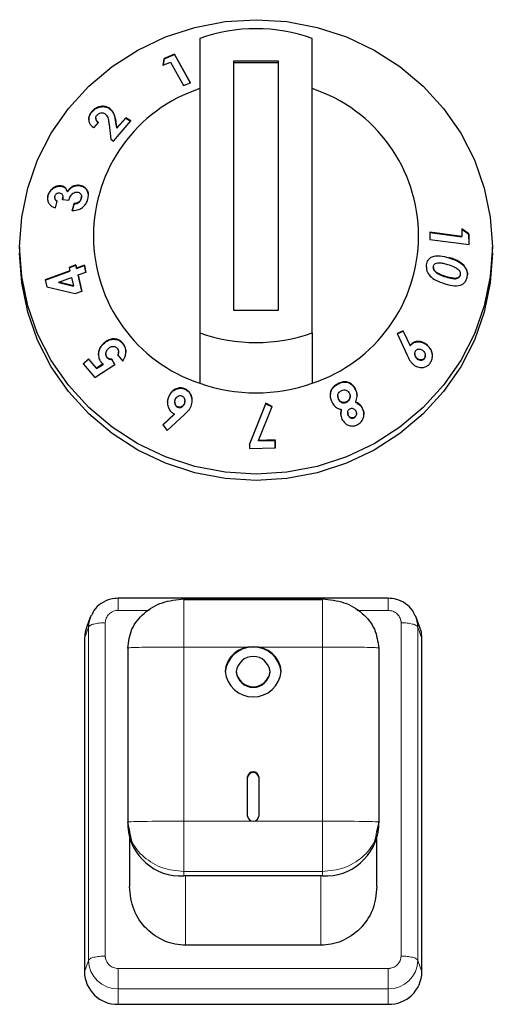
# Model space of a CAD drawing. Units: millimetres. Extents: x 0 to 210, y 0 to 297.
# Drawn here: x 160 to 162, y 249 to 253 of the extents above; entities that cross this region are included whole.
import ezdxf

# ---------------------------------------------------------------- set-up
doc = ezdxf.new("R2010")
doc.units = ezdxf.units.MM

msp = doc.modelspace()

# ---------------------------------------------------------------- linework, layer by layer
at = {"color": 7, "linetype": 'Continuous', "lineweight": 25}
for p, q in [((161.04838, 253.40057), (161.04838, 252.09354)), ((161.54838, 252.09354), (161.54838, 253.40057)), ((160.93638, 253.33051), (160.89095, 253.31126)), ((160.89095, 253.30967), (160.93638, 253.32892)), ((161.00674, 253.20349), (160.93638, 253.33051)), ((160.93638, 253.32892), (160.93638, 253.33051)), ((160.93638, 253.32892), (161.00603, 253.20319)), ((160.89095, 253.31126), (160.88593, 253.28098)), ((160.88593, 253.2794), (160.89095, 253.30967)), ((160.88593, 253.28098), (160.91882, 253.29506)), ((160.89095, 253.30967), (160.89095, 253.31126)), ((160.91882, 253.29506), (160.97659, 253.19076)), ((161.19838, 253.29922), (161.19838, 252.19489)), ((161.39838, 253.29922), (161.19838, 253.29922)), ((161.39838, 253.29225), (161.19838, 253.29225)), ((161.39838, 252.19489), (161.39838, 253.29922)), ((160.97659, 253.19076), (161.00674, 253.20349)), ((160.56975, 253.07474), (160.56975, 253.07633)), ((160.64449, 253.09079), (160.64449, 253.09237)), ((160.57781, 253.00377), (160.59856, 253.02783)), ((160.58658, 253.04687), (160.58658, 253.04525)), ((160.66542, 252.94513), (160.74289, 253.03418)), ((160.67951, 253.00305), (160.67621, 253.02704)), ((160.67621, 253.02545), (160.67951, 253.00147)), ((160.71933, 253.0485), (160.67951, 253.00305)), ((160.67951, 253.00147), (160.71933, 253.04691)), ((160.74289, 253.03418), (160.71933, 253.0485)), ((160.71933, 253.04691), (160.71933, 253.0485)), ((160.71933, 253.04691), (160.74289, 253.0326)), ((160.64564, 253.01823), (160.65322, 252.95255)), ((160.67951, 253.00147), (160.67951, 253.00305)), ((160.65322, 252.95255), (160.66542, 252.94513)), ((160.4306, 252.74473), (160.4306, 252.74631)), ((160.46046, 252.71905), (160.46046, 252.72063)), ((160.51137, 252.74704), (160.51137, 252.74863)), ((160.37419, 252.70125), (160.37419, 252.70283)), ((160.4043, 252.69467), (160.4043, 252.69311)), ((160.40767, 252.64897), (160.41507, 252.67886)), ((160.43908, 252.68373), (160.43957, 252.69483)), ((160.43908, 252.68531), (160.4667, 252.68318)), ((160.44019, 252.6948), (160.44019, 252.69643)), ((160.52234, 252.68987), (160.52304, 252.69669)), ((160.52234, 252.68987), (160.52234, 252.69145)), ((160.52323, 252.69667), (160.52323, 252.69823)), ((160.48995, 252.66742), (160.4823, 252.63655)), ((160.4823, 252.63497), (160.48995, 252.66583)), ((160.48995, 252.66583), (160.48995, 252.66742)), ((162.21239, 252.55561), (162.21302, 252.52138)), ((162.24387, 252.53317), (162.21239, 252.55561)), ((162.21239, 252.55403), (162.24387, 252.53159)), ((162.21302, 252.52138), (162.07009, 252.54046)), ((162.07009, 252.54046), (162.07065, 252.50882)), ((162.07009, 252.53887), (162.21302, 252.51979)), ((162.07065, 252.50882), (162.24471, 252.48557)), ((162.21302, 252.51979), (162.21302, 252.52138)), ((162.24471, 252.48557), (162.24387, 252.53317)), ((162.24387, 252.53159), (162.24387, 252.53317)), ((162.24387, 252.53159), (162.24468, 252.48557)), ((160.24838, 252.47504), (160.24838, 252.44714)), ((162.34838, 252.44714), (162.34838, 252.47504)), ((160.47129, 252.36977), (160.36237, 252.32925)), ((160.36237, 252.32766), (160.47129, 252.36819)), ((160.49769, 252.39519), (160.46789, 252.38411)), ((160.46789, 252.38411), (160.47129, 252.36977)), ((160.46824, 252.38265), (160.49769, 252.3936)), ((160.47129, 252.36819), (160.47129, 252.36977)), ((160.50109, 252.38086), (160.49769, 252.39519)), ((160.49769, 252.3936), (160.49769, 252.39519)), ((160.49769, 252.3936), (160.50109, 252.37927)), ((160.53583, 252.39377), (160.50109, 252.38086)), ((160.50109, 252.37927), (160.53583, 252.39219)), ((160.50109, 252.37927), (160.50109, 252.38086)), ((160.54298, 252.36368), (160.53583, 252.39377)), ((160.53583, 252.39219), (160.53583, 252.39377)), ((160.53583, 252.39219), (160.54298, 252.3621)), ((162.08615, 252.38497), (162.08615, 252.38338)), ((162.09521, 252.36504), (162.09521, 252.36662)), ((162.22109, 252.392), (162.22109, 252.39359)), ((160.36237, 252.32925), (160.3697, 252.29849)), ((160.42176, 252.31859), (160.47845, 252.33967)), ((160.47845, 252.33967), (160.48724, 252.30252)), ((160.50824, 252.35076), (160.54298, 252.36368)), ((160.52503, 252.2795), (160.50824, 252.35076)), ((160.50824, 252.34917), (160.50824, 252.35076)), ((160.50824, 252.34917), (160.52503, 252.27791)), ((162.14166, 252.34207), (162.14166, 252.34365)), ((162.20588, 252.35022), (162.20588, 252.3518)), ((160.3697, 252.29849), (160.49524, 252.26843)), ((160.48724, 252.30252), (160.42176, 252.31859)), ((160.42176, 252.317), (160.42176, 252.31859)), ((160.42176, 252.317), (160.48724, 252.30094)), ((160.48724, 252.30094), (160.48724, 252.30252)), ((160.49524, 252.26843), (160.52503, 252.2795)), ((161.19838, 252.19489), (161.39838, 252.19489)), ((161.04838, 252.09354), (161.04838, 251.87035)), ((161.54838, 252.09354), (161.54838, 251.87035)), ((161.95262, 252.10343), (161.92489, 252.0913)), ((161.92489, 252.08972), (161.95262, 252.10184)), ((161.92489, 252.0913), (161.97036, 251.99433)), ((161.98319, 252.0379), (161.95262, 252.10343)), ((161.95262, 252.10184), (161.95262, 252.10343)), ((161.95262, 252.10184), (161.98319, 252.03632)), ((160.62099, 252.0458), (160.62099, 252.04738)), ((160.70565, 252.04751), (160.70565, 252.04909)), ((161.98319, 252.03632), (161.98319, 252.0379)), ((162.05898, 252.03867), (162.05898, 252.04025)), ((160.55442, 251.97912), (160.53068, 251.95595)), ((160.53068, 251.95437), (160.55442, 251.97754)), ((160.59046, 251.93695), (160.55442, 251.97912)), ((160.55442, 251.97754), (160.55442, 251.97912)), ((160.55442, 251.97754), (160.59046, 251.93536)), ((160.63142, 252.00037), (160.63142, 251.99882)), ((160.63669, 251.98362), (160.63669, 251.98521)), ((160.67091, 251.95283), (160.6585, 251.97771)), ((160.6585, 251.97613), (160.6585, 251.97771)), ((160.6585, 251.97613), (160.67091, 251.95125)), ((160.68434, 251.99486), (160.70639, 251.96858)), ((160.6874, 252.00753), (160.6874, 252.0091)), ((162.00366, 252.00202), (162.00366, 252.00045)), ((162.01411, 251.9791), (162.01411, 251.98068)), ((162.04629, 251.97939), (162.04629, 251.98098)), ((162.05032, 251.99187), (162.05032, 251.99348)), ((160.53068, 251.95595), (160.58239, 251.89526)), ((160.58239, 251.89526), (160.67091, 251.95283)), ((160.61959, 251.95576), (160.59046, 251.93695)), ((160.59046, 251.93536), (160.61959, 251.95417)), ((160.59046, 251.93536), (160.59046, 251.93695)), ((160.61959, 251.95417), (160.61959, 251.95576)), ((160.9823, 251.84406), (160.9823, 251.84564)), ((161.74103, 251.8409), (161.74103, 251.84249)), ((160.91068, 251.80982), (160.91068, 251.8114)), ((161.66158, 251.81314), (161.66158, 251.81155)), ((161.66464, 251.79893), (161.66464, 251.80051)), ((161.71659, 251.81194), (161.71659, 251.81353)), ((160.93753, 251.78683), (160.93753, 251.78524)), ((160.95075, 251.76395), (160.95075, 251.76553)), ((160.98016, 251.77918), (160.98016, 251.78077)), ((160.98251, 251.79063), (160.98251, 251.79221)), ((161.34236, 251.78133), (161.26916, 251.59972)), ((161.26916, 251.59813), (161.34236, 251.77974)), ((161.31, 251.61656), (161.37086, 251.76696)), ((161.37086, 251.76696), (161.34236, 251.78133)), ((161.34236, 251.77974), (161.34236, 251.78133)), ((161.34236, 251.77974), (161.37086, 251.76537)), ((161.70071, 251.78624), (161.70071, 251.78782)), ((161.74141, 251.78529), (161.74141, 251.78687)), ((161.77216, 251.75679), (161.77216, 251.75837)), ((160.93613, 251.73424), (160.88418, 251.68579)), ((160.88489, 251.68487), (160.93613, 251.73266)), ((160.90395, 251.66036), (160.98055, 251.73192)), ((160.93613, 251.73266), (160.93613, 251.73424)), ((161.67792, 251.75252), (161.67792, 251.7541)), ((161.70576, 251.74024), (161.70576, 251.73866)), ((161.70856, 251.7272), (161.70856, 251.72879)), ((161.73489, 251.71739), (161.73489, 251.71897)), ((161.74487, 251.73439), (161.74487, 251.73598)), ((160.88418, 251.68579), (160.90395, 251.66036)), ((161.26916, 251.59972), (161.26972, 251.58041)), ((161.26972, 251.58041), (161.3839, 251.5841)), ((161.38288, 251.61867), (161.31, 251.61656)), ((161.31, 251.61497), (161.38288, 251.61708)), ((161.31, 251.61497), (161.31, 251.61656)), ((161.3839, 251.5841), (161.38288, 251.61867)), ((161.38288, 251.61708), (161.38288, 251.61867)), ((161.38288, 251.61708), (161.3839, 251.58252)), ((161.88597, 250.9165), (160.68581, 250.9165)), ((160.68588, 250.91523), (160.68588, 250.91525)), ((160.97838, 250.91337), (161.59338, 250.91337)), ((161.59338, 250.90923), (160.97838, 250.90923)), ((161.88588, 250.91523), (161.88588, 250.91525)), ((160.56217, 250.83227), (160.54504, 250.7874)), ((162.02671, 250.7874), (162.00958, 250.83227)), ((160.53588, 250.73782), (160.53588, 249.25897)), ((162.03588, 249.25897), (162.03588, 250.73782)), ((160.72838, 250.69514), (160.72838, 249.9226)), ((161.84338, 250.69514), (161.84338, 249.9226)), ((161.21088, 250.5909), (161.21088, 250.58846)), ((161.36088, 250.58846), (161.36088, 250.5909)), ((161.26088, 249.9493), (161.26088, 250.12389)), ((161.31088, 250.12389), (161.31088, 249.9493)), ((160.7379, 249.88079), (160.72838, 249.9226)), ((160.72838, 249.9226), (160.72838, 249.90309)), ((161.84338, 249.9226), (161.83385, 249.88079)), ((161.84338, 249.90309), (161.84338, 249.9226)), ((160.73588, 249.85003), (160.73588, 249.63713)), ((161.83588, 249.63713), (161.83588, 249.85003)), ((161.59338, 249.68486), (160.97838, 249.68486)), ((161.58588, 249.37709), (160.98588, 249.37709)), ((160.68588, 249.11492), (161.88588, 249.11492))]:
    msp.add_line(p, q, dxfattribs=at)
at = {"color": 8, "linetype": 'Continuous', "lineweight": 18}
for p, q in [((160.67621, 253.02545), (160.67621, 253.02704)), ((162.15466, 252.4271), (162.15466, 252.42868)), ((161.66222, 251.86681), (161.66222, 251.86839)), ((160.68588, 250.86242), (160.82385, 250.86242)), ((161.74791, 250.86242), (161.88588, 250.86242)), ((160.62875, 249.32871), (160.62875, 250.80757)), ((161.943, 250.80757), (161.943, 249.32871)), ((160.55412, 250.78872), (160.53588, 250.73782)), ((160.55412, 249.30987), (160.55412, 250.78872)), ((162.01763, 250.78872), (162.01763, 249.30987)), ((162.01763, 250.78872), (162.03588, 250.73782)), ((160.97838, 250.70002), (160.97838, 249.92748)), ((161.28588, 250.70002), (160.97838, 250.70002)), ((161.59338, 250.70002), (161.28588, 250.70002)), ((161.59338, 249.92748), (161.59338, 250.70002)), ((160.97838, 249.92748), (161.28588, 249.92748)), ((161.28588, 249.92748), (161.59338, 249.92748)), ((161.59338, 249.70437), (160.97838, 249.70437)), ((160.97838, 249.68486), (160.97838, 249.70437)), ((161.59338, 249.68486), (161.59338, 249.70437)), ((160.98588, 249.37709), (160.98588, 249.68486)), ((161.58588, 249.37709), (161.58588, 249.68486)), ((160.53588, 249.25897), (160.55412, 249.30987)), ((162.01763, 249.30987), (162.03588, 249.25897)), ((161.88588, 249.27385), (160.68588, 249.27385)), ((161.88588, 249.18335), (160.68588, 249.18335)), ((160.68588, 249.18335), (160.68588, 249.11492)), ((161.88588, 249.18335), (161.88588, 249.11492))]:
    msp.add_line(p, q, dxfattribs=at)
at = {"color": 7, "linetype": 'Continuous', "lineweight": 25, "flags": 128}
for points in [[(160.24838, 252.47504), (160.25736, 252.60665), (160.28416, 252.73601), (160.3283, 252.8609), (160.38905, 252.97919), (160.46536, 253.08886), (160.55592, 253.18802), (160.65918, 253.27498), (160.77338, 253.34826), (160.89656, 253.40659), (161.02662, 253.44899), (161.16132, 253.47472), (161.29838, 253.48335), (161.43543, 253.47472), (161.57014, 253.44899), (161.70019, 253.40659), (161.82338, 253.34826), (161.93758, 253.27498), (162.04084, 253.18802), (162.1314, 253.08886), (162.2077, 252.97919), (162.26845, 252.8609), (162.3126, 252.73601), (162.33939, 252.60665), (162.34838, 252.47504), (162.33939, 252.34343), (162.3126, 252.21407), (162.26845, 252.08918), (162.2077, 251.97089), (162.1314, 251.86122), (162.04084, 251.76206), (161.93758, 251.67509), (161.82338, 251.60182), (161.70019, 251.54348), (161.57014, 251.50109), (161.43543, 251.47536), (161.29838, 251.46673), (161.16132, 251.47536), (161.02662, 251.50109), (160.89656, 251.54348), (160.77338, 251.60182), (160.65918, 251.67509), (160.55592, 251.76206), (160.46536, 251.86122), (160.38905, 251.97089), (160.3283, 252.08918), (160.28416, 252.21407), (160.25736, 252.34343), (160.24838, 252.47504)], [(162.34838, 252.44714), (162.33939, 252.31553), (162.3126, 252.18617), (162.26845, 252.06128), (162.2077, 251.94299), (162.1314, 251.83332), (162.04084, 251.73416), (161.93758, 251.6472), (161.82338, 251.57392), (161.70019, 251.51558), (161.57014, 251.47319), (161.43543, 251.44746), (161.29838, 251.43883), (161.16132, 251.44746), (161.02662, 251.47319), (160.89656, 251.51558), (160.77338, 251.57392), (160.65918, 251.6472), (160.55592, 251.73416), (160.46536, 251.83332), (160.38905, 251.94299), (160.3283, 252.06128), (160.28416, 252.18617), (160.25736, 252.31553), (160.24838, 252.44714)], [(160.54504, 250.7874), (160.53876, 250.76592), (160.53588, 250.73782)], [(162.03588, 250.73782), (162.033, 250.76592), (162.02671, 250.7874)]]:
    msp.add_lwpolyline(points, dxfattribs=at)
at = {"color": 7, "linetype": 'Continuous', "lineweight": 25}
for centre, radius, start, end in [((161.29838, 252.6904), 0.75289, 70.60651, 109.39349), ((161.26435, 252.52386), 0.68827, 108.28758, 251.71242), ((161.33241, 252.52386), 0.68827, 288.28758, 71.71242), ((161.29838, 252.80372), 0.75289, 250.60651, 289.39349), ((161.29838, 252.58052), 0.75289, 250.60651, 289.39349), ((160.67665, 250.7886), 0.12252, 154.09759, 179.94119), ((161.89518, 250.78861), 0.12245, 0.05329, 24.27472), ((161.28588, 250.57475), 0.12575, 6.26077, 173.73923), ((161.27844, 250.58238), 0.11787, 86.38219, 175.85466), ((161.29332, 250.58238), 0.11787, 4.14534, 93.61781), ((161.28588, 250.58267), 0.07545, 6.26077, 173.73923), ((161.28588, 250.60461), 0.12575, 186.26077, 353.73923), ((161.28588, 250.59913), 0.07545, 186.26077, 353.73923), ((161.28588, 250.59669), 0.07545, 186.26077, 353.73923), ((161.28588, 250.12114), 0.02515, 6.26077, 173.73923), ((161.28588, 250.1187), 0.02515, 6.26077, 173.73923), ((161.28439, 249.95101), 0.02357, 184.14534, 273.61781), ((161.28736, 249.95101), 0.02357, 266.38219, 355.85466), ((160.9635, 249.92013), 0.23574, 184.14534, 273.61781), ((161.60825, 249.92013), 0.23574, 266.38219, 355.85466), ((160.68296, 249.262), 0.14711, 181.18389, 271.13688), ((161.8888, 249.262), 0.14711, 268.86312, 358.81611)]:
    msp.add_arc(centre, radius, start, end, dxfattribs=at)
at = {"color": 8, "linetype": 'Continuous', "lineweight": 18}
for centre, start, end in [((160.68331, 249.31254), 181.18389, 271.13688), ((161.88844, 249.31254), 268.86312, 358.81611)]:
    msp.add_arc(centre, 0.12922, start, end, dxfattribs=at)
at = {"color": 7, "linetype": 'Continuous', "lineweight": 25}
for points, knots in [([(160.56975, 253.07633), (160.56568, 253.07095), (160.5575, 253.06013), (160.55393, 253.04265), (160.55665, 253.02708), (160.56469, 253.0138), (160.57333, 253.00719), (160.57781, 253.00377)], [0, 0, 0, 0, 0.204743, 0.4117022, 0.5877719, 0.786159, 1, 1, 1, 1]), ([(160.55547, 253.03999), (160.55566, 253.04449), (160.55609, 253.05413), (160.5627, 253.06615), (160.56811, 253.07274), (160.56975, 253.07474)], [0, 0, 0, 0, 0.3780666, 0.8112812, 1, 1, 1, 1]), ([(160.64449, 253.09237), (160.63804, 253.09505), (160.62581, 253.10012), (160.60528, 253.09879), (160.58815, 253.09224), (160.57696, 253.08415), (160.57156, 253.07829), (160.56975, 253.07633)], [0, 0, 0, 0, 0.2860015, 0.542701, 0.7252789, 0.9078738, 1, 1, 1, 1]), ([(160.56975, 253.07474), (160.57424, 253.07925), (160.58253, 253.08755), (160.59836, 253.09508), (160.61555, 253.09824), (160.63181, 253.09695), (160.64087, 253.09255), (160.64449, 253.09079)], [0, 0, 0, 0, 0.2157915, 0.3976388, 0.5791936, 0.8317523, 1, 1, 1, 1]), ([(160.59218, 253.06032), (160.59421, 253.06237), (160.59797, 253.06618), (160.60524, 253.06945), (160.61244, 253.07078), (160.61953, 253.07008), (160.62344, 253.06807), (160.62538, 253.06707)], [0, 0, 0, 0, 0.2178535, 0.4036405, 0.5887021, 0.7949905, 1, 1, 1, 1]), ([(160.62538, 253.06707), (160.62866, 253.06425), (160.63741, 253.05674), (160.6429, 253.03899), (160.64475, 253.02496), (160.64564, 253.01823)], [0, 0, 0, 0, 0.237648, 0.6339469, 1, 1, 1, 1]), ([(160.67621, 253.02704), (160.6743, 253.0391), (160.67138, 253.05759), (160.66004, 253.07977), (160.64977, 253.0881), (160.64449, 253.09237)], [0, 0, 0, 0, 0.4768445, 0.731145, 1, 1, 1, 1]), ([(160.64449, 253.09079), (160.65065, 253.08553), (160.66588, 253.07253), (160.67289, 253.04778), (160.67544, 253.03065), (160.67621, 253.02545)], [0, 0, 0, 0, 0.3209601, 0.7940699, 1, 1, 1, 1]), ([(160.59856, 253.02783), (160.59486, 253.03074), (160.58933, 253.03509), (160.58632, 253.04399), (160.58666, 253.05126), (160.58935, 253.0569), (160.5916, 253.05961), (160.59218, 253.06032)], [0, 0, 0, 0, 0.3844549, 0.5751421, 0.7665012, 0.9391519, 1, 1, 1, 1]), ([(160.58669, 253.04527), (160.5869, 253.04289), (160.58741, 253.0372), (160.59221, 253.03088), (160.59668, 253.02762), (160.59856, 253.02625)], [0, 0, 0, 0, 0.2925694, 0.7015851, 1, 1, 1, 1]), ([(160.4306, 252.74631), (160.4246, 252.74613), (160.41286, 252.74577), (160.39616, 252.7365), (160.38314, 252.72397), (160.3767, 252.7118), (160.37473, 252.70475), (160.37419, 252.70283)], [0, 0, 0, 0, 0.2526631, 0.4945194, 0.7162973, 0.9226183, 1, 1, 1, 1]), ([(160.37419, 252.70125), (160.37603, 252.70675), (160.37973, 252.71781), (160.39149, 252.73105), (160.40577, 252.74071), (160.41938, 252.74502), (160.42771, 252.7448), (160.4306, 252.74473)], [0, 0, 0, 0, 0.2205019, 0.44289998, 0.6408756, 0.87551149, 1, 1, 1, 1]), ([(160.46046, 252.72063), (160.4584, 252.72608), (160.45452, 252.73635), (160.44264, 252.74442), (160.4341, 252.74576), (160.4306, 252.74631)], [0, 0, 0, 0, 0.3996257, 0.7533993, 1, 1, 1, 1]), ([(160.4306, 252.74473), (160.43537, 252.74382), (160.44518, 252.74196), (160.45588, 252.73238), (160.45902, 252.72326), (160.46046, 252.71905)], [0, 0, 0, 0, 0.33737097, 0.69386183, 1, 1, 1, 1]), ([(160.51137, 252.74863), (160.50517, 252.74854), (160.49415, 252.74839), (160.47829, 252.74088), (160.46721, 252.7312), (160.46236, 252.72361), (160.46046, 252.72063)], [0, 0, 0, 0, 0.3259963, 0.5802419, 0.8354369, 1, 1, 1, 1]), ([(160.46046, 252.71905), (160.46445, 252.72473), (160.47184, 252.73526), (160.48756, 252.74414), (160.50076, 252.7474), (160.50839, 252.74714), (160.51137, 252.74704)], [0, 0, 0, 0, 0.3183917, 0.5898743, 0.8402588, 1, 1, 1, 1]), ([(160.4667, 252.68318), (160.46862, 252.68925), (160.47164, 252.69886), (160.48064, 252.70997), (160.48973, 252.71633), (160.49787, 252.71857), (160.5023, 252.71841), (160.50362, 252.71837)], [0, 0, 0, 0, 0.3376721, 0.5344323, 0.7315822, 0.9203005, 1, 1, 1, 1]), ([(160.50362, 252.71837), (160.50669, 252.71784), (160.5125, 252.71686), (160.51902, 252.7115), (160.52297, 252.70433), (160.52355, 252.69707), (160.52262, 252.69277), (160.52234, 252.69145)], [0, 0, 0, 0, 0.2479992, 0.4682749, 0.6884826, 0.9043236, 1, 1, 1, 1]), ([(160.55147, 252.68757), (160.55266, 252.69439), (160.55505, 252.70811), (160.5496, 252.72561), (160.53903, 252.73901), (160.52579, 252.74668), (160.51545, 252.74808), (160.51137, 252.74863)], [0, 0, 0, 0, 0.2192223, 0.4411346, 0.6277451, 0.8529754, 1, 1, 1, 1]), ([(160.51137, 252.74704), (160.51847, 252.74577), (160.53262, 252.74323), (160.54658, 252.72905), (160.5536, 252.71451), (160.55308, 252.70497), (160.55292, 252.70214)], [0, 0, 0, 0, 0.3114234, 0.6205737, 0.8875254, 1, 1, 1, 1]), ([(160.37419, 252.70283), (160.3735, 252.69936), (160.37181, 252.69078), (160.37308, 252.67675), (160.37815, 252.66857), (160.38078, 252.66432)], [0, 0, 0, 0, 0.24622346, 0.60796182, 1, 1, 1, 1]), ([(160.37324, 252.68758), (160.37298, 252.68996), (160.37249, 252.69443), (160.37365, 252.69907), (160.37419, 252.70125)], [0, 0, 0, 0, 0.5321761, 1, 1, 1, 1]), ([(160.41507, 252.67886), (160.41281, 252.6801), (160.40866, 252.68238), (160.40525, 252.68822), (160.40394, 252.69401), (160.4046, 252.69779), (160.4049, 252.6995)], [0, 0, 0, 0, 0.320351, 0.5870933, 0.8130301, 1, 1, 1, 1]), ([(160.40455, 252.6931), (160.40448, 252.69244), (160.40417, 252.68949), (160.40615, 252.68487), (160.40977, 252.67998), (160.41333, 252.67816), (160.41507, 252.67727)], [0, 0, 0, 0, 0.0878061, 0.3943425, 0.7053867, 1, 1, 1, 1]), ([(160.4049, 252.6995), (160.40563, 252.7017), (160.40692, 252.70565), (160.41098, 252.71038), (160.4156, 252.71353), (160.42052, 252.71517), (160.42366, 252.71511), (160.42509, 252.71508)], [0, 0, 0, 0, 0.2432504, 0.435338, 0.6271012, 0.8296042, 1, 1, 1, 1]), ([(160.42509, 252.71508), (160.42773, 252.71449), (160.43264, 252.7134), (160.43761, 252.70823), (160.44046, 252.70098), (160.44022, 252.69295), (160.4394, 252.68742), (160.43908, 252.68531)], [0, 0, 0, 0, 0.2200328, 0.4098625, 0.5900089, 0.8436254, 1, 1, 1, 1]), ([(160.4823, 252.63655), (160.49201, 252.63716), (160.5075, 252.63814), (160.52791, 252.64958), (160.54157, 252.66341), (160.54858, 252.67719), (160.55083, 252.68527), (160.55147, 252.68757)], [0, 0, 0, 0, 0.3347564, 0.5339528, 0.7337705, 0.9241288, 1, 1, 1, 1]), ([(160.52234, 252.69145), (160.52108, 252.68785), (160.51891, 252.68164), (160.5122, 252.67471), (160.50374, 252.66972), (160.49604, 252.66795), (160.49099, 252.66751), (160.48995, 252.66742)], [0, 0, 0, 0, 0.25368289, 0.43718968, 0.61997665, 0.92150906, 1, 1, 1, 1]), ([(160.48995, 252.66583), (160.49567, 252.66661), (160.50394, 252.66772), (160.5138, 252.67445), (160.51917, 252.681), (160.52137, 252.68652), (160.52221, 252.68942), (160.52234, 252.68987)], [0, 0, 0, 0, 0.4195631, 0.6061556, 0.7936928, 0.9679068, 1, 1, 1, 1]), ([(160.38078, 252.66432), (160.38417, 252.66085), (160.38953, 252.65535), (160.39924, 252.65107), (160.40484, 252.64967), (160.40767, 252.64897)], [0, 0, 0, 0, 0.4590525, 0.7267985, 1, 1, 1, 1]), ([(162.05595, 252.39623), (162.05787, 252.40359), (162.06112, 252.41604), (162.07399, 252.42898), (162.09221, 252.4363), (162.12029, 252.43689), (162.14197, 252.43071), (162.15466, 252.4271)], [0, 0, 0, 0, 0.1753989, 0.2966251, 0.4482621, 0.6769994, 1, 1, 1, 1]), ([(162.22109, 252.39359), (162.21331, 252.40006), (162.19938, 252.41164), (162.17622, 252.42152), (162.16188, 252.42629), (162.15466, 252.42868)], [0, 0, 0, 0, 0.3861842, 0.6912945, 1, 1, 1, 1]), ([(162.15466, 252.4271), (162.16608, 252.42322), (162.18338, 252.41734), (162.20598, 252.40556), (162.216, 252.39657), (162.22109, 252.392)], [0, 0, 0, 0, 0.4879908, 0.7399134, 1, 1, 1, 1]), ([(162.05541, 252.38483), (162.05527, 252.3869), (162.05501, 252.39078), (162.05565, 252.3945), (162.05595, 252.39623)], [0, 0, 0, 0, 0.53501, 1, 1, 1, 1]), ([(162.05599, 252.38631), (162.05577, 252.38264), (162.05524, 252.37396), (162.06121, 252.35929), (162.07489, 252.3418), (162.10078, 252.32383), (162.12351, 252.31625), (162.13671, 252.31186)], [0, 0, 0, 0, 0.090089, 0.2126595, 0.3672895, 0.6324192, 1, 1, 1, 1]), ([(162.09521, 252.36662), (162.09291, 252.36914), (162.0892, 252.37319), (162.0863, 252.3805), (162.08603, 252.38536), (162.08637, 252.38796), (162.08644, 252.38853)], [0, 0, 0, 0, 0.4175632, 0.6720954, 0.9279107, 1, 1, 1, 1]), ([(162.08642, 252.38338), (162.08637, 252.38232), (162.08619, 252.37898), (162.08869, 252.37281), (162.09222, 252.36804), (162.09473, 252.36551), (162.09521, 252.36504)], [0, 0, 0, 0, 0.1526523, 0.480517, 0.9020236, 1, 1, 1, 1]), ([(162.08644, 252.38853), (162.08702, 252.3907), (162.08818, 252.39506), (162.09303, 252.40034), (162.10098, 252.40438), (162.11394, 252.40565), (162.13041, 252.40288), (162.14255, 252.39939), (162.14867, 252.39763)], [0, 0, 0, 0, 0.0883944, 0.1776078, 0.2964255, 0.4734315, 0.73424, 1, 1, 1, 1]), ([(162.14166, 252.34365), (162.1337, 252.34633), (162.12167, 252.35037), (162.10592, 252.35795), (162.09881, 252.36371), (162.09521, 252.36662)], [0, 0, 0, 0, 0.4913978, 0.7426791, 1, 1, 1, 1]), ([(162.14867, 252.39763), (162.15898, 252.39432), (162.17492, 252.38919), (162.19252, 252.37931), (162.20136, 252.37087), (162.20519, 252.36352), (162.20645, 252.35685), (162.20605, 252.3533), (162.20588, 252.3518)], [0, 0, 0, 0, 0.4240315, 0.6556097, 0.7613619, 0.8684834, 0.9447446, 1, 1, 1, 1]), ([(162.23719, 252.34299), (162.23767, 252.34724), (162.23876, 252.35683), (162.23546, 252.37223), (162.22863, 252.38484), (162.2231, 252.39126), (162.22109, 252.39359)], [0, 0, 0, 0, 0.2376099, 0.5353389, 0.8319658, 1, 1, 1, 1]), ([(162.22109, 252.392), (162.22601, 252.38558), (162.23423, 252.37484), (162.23829, 252.35972), (162.2378, 252.35307), (162.2377, 252.35173)], [0, 0, 0, 0, 0.5425423, 0.9075927, 1, 1, 1, 1]), ([(162.09521, 252.36504), (162.10061, 252.36098), (162.11045, 252.35358), (162.1265, 252.34704), (162.13659, 252.34373), (162.14166, 252.34207)], [0, 0, 0, 0, 0.3767551, 0.6871168, 1, 1, 1, 1]), ([(162.13671, 252.31186), (162.14823, 252.30861), (162.1714, 252.30208), (162.20104, 252.30202), (162.22127, 252.31191), (162.23161, 252.32409), (162.23582, 252.33545), (162.23697, 252.34177), (162.23719, 252.34299)], [0, 0, 0, 0, 0.291974, 0.5876309, 0.7193022, 0.8518644, 0.9714997, 1, 1, 1, 1]), ([(162.20588, 252.3518), (162.20533, 252.34976), (162.20424, 252.34566), (162.19963, 252.34052), (162.19185, 252.33658), (162.17857, 252.33504), (162.16123, 252.33805), (162.14823, 252.34177), (162.14166, 252.34365)], [0, 0, 0, 0, 0.0815666, 0.1635889, 0.2775508, 0.4475965, 0.7209649, 1, 1, 1, 1]), ([(162.14166, 252.34207), (162.15168, 252.3392), (162.16723, 252.33476), (162.18606, 252.33359), (162.19605, 252.33688), (162.20163, 252.34077), (162.20478, 252.34548), (162.20555, 252.34879), (162.20588, 252.35022)], [0, 0, 0, 0, 0.4256307, 0.6600666, 0.7750618, 0.8685926, 0.943286, 1, 1, 1, 1]), ([(160.70565, 252.04909), (160.70133, 252.05336), (160.69266, 252.06192), (160.67422, 252.06781), (160.65406, 252.06719), (160.63515, 252.05974), (160.62532, 252.05116), (160.62099, 252.04738)], [0, 0, 0, 0, 0.1831637, 0.3677421, 0.5946592, 0.8216454, 1, 1, 1, 1]), ([(160.62099, 252.0458), (160.62774, 252.05137), (160.64026, 252.06172), (160.66317, 252.06676), (160.68305, 252.06442), (160.69733, 252.05641), (160.70335, 252.04997), (160.70565, 252.04751)], [0, 0, 0, 0, 0.2701526, 0.5011413, 0.7323622, 0.897608, 1, 1, 1, 1]), ([(160.62099, 252.04738), (160.61528, 252.04095), (160.60511, 252.02949), (160.59812, 252.00751), (160.5981, 251.98708), (160.6041, 251.97194), (160.60951, 251.96505), (160.61121, 251.96289)], [0, 0, 0, 0, 0.2794815, 0.4983495, 0.7178023, 0.9113581, 1, 1, 1, 1]), ([(160.5985, 251.99586), (160.59906, 252.00251), (160.6002, 252.01582), (160.60908, 252.0329), (160.61719, 252.04169), (160.62099, 252.0458)], [0, 0, 0, 0, 0.3468183, 0.6944667, 1, 1, 1, 1]), ([(160.63669, 251.98521), (160.63524, 251.9873), (160.63231, 251.99152), (160.63101, 251.99994), (160.63219, 252.00873), (160.63616, 252.01745), (160.64037, 252.02204), (160.64255, 252.02442)], [0, 0, 0, 0, 0.1741214, 0.3500058, 0.5606883, 0.7721909, 1, 1, 1, 1]), ([(160.64255, 252.02442), (160.6457, 252.02709), (160.65142, 252.03194), (160.66186, 252.03464), (160.67085, 252.03383), (160.67742, 252.03034), (160.6802, 252.02742), (160.68132, 252.02625)], [0, 0, 0, 0, 0.2779695, 0.5053109, 0.7329801, 0.892337, 1, 1, 1, 1]), ([(160.68132, 252.02625), (160.68298, 252.02385), (160.6863, 252.01905), (160.68789, 252.00952), (160.68679, 252.0013), (160.68495, 251.99647), (160.68434, 251.99486)], [0, 0, 0, 0, 0.2630166, 0.5273719, 0.8427176, 1, 1, 1, 1]), ([(160.70639, 251.96858), (160.7109, 251.97644), (160.71875, 251.99009), (160.72101, 252.01316), (160.71699, 252.03335), (160.70934, 252.04397), (160.70565, 252.04909)], [0, 0, 0, 0, 0.3156656, 0.5484552, 0.7822444, 1, 1, 1, 1]), ([(160.70565, 252.04751), (160.70937, 252.04219), (160.71682, 252.03152), (160.72067, 252.01688), (160.71981, 252.00926), (160.71969, 252.0082)], [0, 0, 0, 0, 0.461049, 0.9248726, 1, 1, 1, 1]), ([(162.05898, 252.04025), (162.05245, 252.04504), (162.04048, 252.05381), (162.01947, 252.05721), (162.00183, 252.05395), (161.98977, 252.046), (161.98495, 252.04007), (161.98319, 252.0379)], [0, 0, 0, 0, 0.27854325, 0.51006049, 0.74195217, 0.90549168, 1, 1, 1, 1]), ([(161.98319, 252.03632), (161.98674, 252.04032), (161.99387, 252.04836), (162.00983, 252.05457), (162.02779, 252.05505), (162.04529, 252.0493), (162.05474, 252.04196), (162.05898, 252.03867)], [0, 0, 0, 0, 0.1796922, 0.3604403, 0.5865085, 0.814275, 1, 1, 1, 1]), ([(162.00766, 252.01427), (162.00931, 252.01613), (162.01262, 252.01988), (162.01995, 252.02237), (162.02779, 252.02218), (162.03472, 252.01941), (162.0384, 252.01651), (162.03991, 252.01532)], [0, 0, 0, 0, 0.1954134, 0.3930405, 0.6193189, 0.8435773, 1, 1, 1, 1]), ([(162.07185, 251.95953), (162.07483, 251.96438), (162.0808, 251.97412), (162.0828, 251.9917), (162.08005, 252.00977), (162.07231, 252.02711), (162.06331, 252.03598), (162.05898, 252.04025)], [0, 0, 0, 0, 0.18969247, 0.38049444, 0.56624707, 0.79124178, 1, 1, 1, 1]), ([(162.05898, 252.03867), (162.06454, 252.03284), (162.0747, 252.02219), (162.08162, 252.0038), (162.08126, 251.99315), (162.08114, 251.98946)], [0, 0, 0, 0, 0.4408049, 0.8058506, 1, 1, 1, 1]), ([(160.63178, 251.99884), (160.63174, 251.99662), (160.63166, 251.99164), (160.63437, 251.98661), (160.63635, 251.98406), (160.63669, 251.98362)], [0, 0, 0, 0, 0.39906959, 0.8953672, 1, 1, 1, 1]), ([(160.6585, 251.97771), (160.65463, 251.97777), (160.64883, 251.97786), (160.64128, 251.98081), (160.63826, 251.9837), (160.63669, 251.98521)], [0, 0, 0, 0, 0.4908639, 0.7353347, 1, 1, 1, 1]), ([(160.63669, 251.98362), (160.63858, 251.98188), (160.64236, 251.9784), (160.65017, 251.97618), (160.65556, 251.97615), (160.6585, 251.97613)], [0, 0, 0, 0, 0.3121255, 0.6242083, 1, 1, 1, 1]), ([(160.68434, 251.99328), (160.6862, 251.99791), (160.6881, 252.00261), (160.68739, 252.00746), (160.68738, 252.00752)], [0, 0, 0, 0, 0.988022, 1, 1, 1, 1]), ([(161.97036, 251.99433), (161.9737, 251.98716), (161.97874, 251.97634), (161.98736, 251.96282), (161.99311, 251.95728), (161.99602, 251.95448)], [0, 0, 0, 0, 0.4918668, 0.7423286, 1, 1, 1, 1]), ([(162.00383, 252.00043), (162.00378, 252.00004), (162.00336, 251.99682), (162.00535, 251.99078), (162.00902, 251.98393), (162.01256, 251.98057), (162.01411, 251.9791)], [0, 0, 0, 0, 0.04754, 0.3889249, 0.7328405, 1, 1, 1, 1]), ([(162.01411, 251.98068), (162.01154, 251.98332), (162.00701, 251.98798), (162.00391, 251.99668), (162.00343, 252.00405), (162.00485, 252.01001), (162.0068, 252.01296), (162.00766, 252.01427)], [0, 0, 0, 0, 0.2992245, 0.5290461, 0.717145, 0.8746818, 1, 1, 1, 1]), ([(162.04629, 251.98098), (162.04477, 251.97931), (162.04173, 251.97597), (162.03485, 251.97365), (162.0272, 251.97363), (162.01982, 251.9762), (162.01586, 251.9793), (162.01411, 251.98068)], [0, 0, 0, 0, 0.1791065, 0.3593819, 0.5871049, 0.8168932, 1, 1, 1, 1]), ([(162.01411, 251.9791), (162.01697, 251.97699), (162.02217, 251.97317), (162.03134, 251.97169), (162.03893, 251.97306), (162.04382, 251.97638), (162.04569, 251.97866), (162.04629, 251.97939)], [0, 0, 0, 0, 0.29001994, 0.52618794, 0.76325668, 0.92430194, 1, 1, 1, 1]), ([(162.03991, 252.01532), (162.0424, 252.01277), (162.04693, 252.00814), (162.05021, 251.99889), (162.05066, 251.99054), (162.04861, 251.98451), (162.04687, 251.98186), (162.04629, 251.98098)], [0, 0, 0, 0, 0.2846, 0.5167535, 0.7492783, 0.9168396, 1, 1, 1, 1]), ([(162.04629, 251.97939), (162.04761, 251.98152), (162.04999, 251.98532), (162.05008, 251.98988), (162.05011, 251.99189)], [0, 0, 0, 0, 0.5573382, 1, 1, 1, 1]), ([(160.61121, 251.96289), (160.61183, 251.9622), (160.61307, 251.96082), (160.61578, 251.9583), (160.61806, 251.95677), (160.61959, 251.95576)], [0, 0, 0, 0, 0.24955106, 0.49935505, 1, 1, 1, 1]), ([(161.99602, 251.95448), (162.00261, 251.94992), (162.01527, 251.94117), (162.03623, 251.93926), (162.05413, 251.94328), (162.06541, 251.9514), (162.0704, 251.9577), (162.07185, 251.95953)], [0, 0, 0, 0, 0.27718679, 0.53254111, 0.72617041, 0.92082207, 1, 1, 1, 1]), ([(160.9823, 251.84564), (160.97685, 251.84745), (160.96591, 251.85109), (160.94745, 251.84829), (160.93011, 251.83939), (160.91735, 251.82585), (160.91257, 251.8155), (160.91068, 251.8114)], [0, 0, 0, 0, 0.18882725, 0.37915058, 0.61416745, 0.84712718, 1, 1, 1, 1]), ([(160.91068, 251.80982), (160.91448, 251.8172), (160.92205, 251.83187), (160.94098, 251.84424), (160.95996, 251.84927), (160.97354, 251.84753), (160.98062, 251.84472), (160.9823, 251.84406)], [0, 0, 0, 0, 0.2788114, 0.5543549, 0.7463905, 0.9398922, 1, 1, 1, 1]), ([(161.00992, 251.76857), (161.01214, 251.77637), (161.01648, 251.79159), (161.0121, 251.81353), (161.00308, 251.83106), (160.99212, 251.84094), (160.98457, 251.84455), (160.9823, 251.84564)], [0, 0, 0, 0, 0.2708597, 0.5289613, 0.7222764, 0.9166083, 1, 1, 1, 1]), ([(160.9823, 251.84406), (160.98744, 251.84127), (160.99775, 251.83569), (161.00878, 251.81992), (161.01455, 251.80414), (161.0139, 251.79377), (161.01369, 251.79048)], [0, 0, 0, 0, 0.2611179, 0.524058, 0.8491179, 1, 1, 1, 1]), ([(161.66222, 251.86839), (161.65543, 251.86437), (161.64386, 251.85752), (161.63261, 251.84168), (161.6276, 251.82386), (161.62798, 251.80494), (161.63268, 251.79292), (161.63477, 251.78759)], [0, 0, 0, 0, 0.2445522, 0.4165614, 0.5885633, 0.8177539, 1, 1, 1, 1]), ([(161.62869, 251.81482), (161.62883, 251.82017), (161.6291, 251.83095), (161.63613, 251.84616), (161.64768, 251.85847), (161.65732, 251.864), (161.66222, 251.86681)], [0, 0, 0, 0, 0.24471164, 0.49328758, 0.74246495, 1, 1, 1, 1]), ([(161.74103, 251.84249), (161.73702, 251.84933), (161.72978, 251.86172), (161.71367, 251.87314), (161.69738, 251.87816), (161.67966, 251.87651), (161.66848, 251.8713), (161.66222, 251.86839)], [0, 0, 0, 0, 0.2493416, 0.4514623, 0.6187787, 0.7865539, 1, 1, 1, 1]), ([(161.66222, 251.86681), (161.66933, 251.87009), (161.68132, 251.87563), (161.69984, 251.87621), (161.71608, 251.87028), (161.731, 251.85856), (161.7377, 251.84676), (161.74103, 251.8409)], [0, 0, 0, 0, 0.2412758, 0.4065159, 0.571834, 0.7876201, 1, 1, 1, 1]), ([(161.74141, 251.78687), (161.74421, 251.79518), (161.74963, 251.81124), (161.74618, 251.83076), (161.74202, 251.84021), (161.74103, 251.84249)], [0, 0, 0, 0, 0.4488696, 0.8675174, 1, 1, 1, 1]), ([(160.91068, 251.8114), (160.90816, 251.80331), (160.90361, 251.78868), (160.90705, 251.76609), (160.91569, 251.74886), (160.92681, 251.73877), (160.93373, 251.7354), (160.93613, 251.73424)], [0, 0, 0, 0, 0.2843538, 0.513738, 0.743666, 0.9112427, 1, 1, 1, 1]), ([(160.90599, 251.78342), (160.90584, 251.78689), (160.90545, 251.79604), (160.90868, 251.80454), (160.91068, 251.80982)], [0, 0, 0, 0, 0.3786795, 1, 1, 1, 1]), ([(160.95075, 251.76553), (160.94846, 251.76679), (160.94385, 251.76931), (160.93956, 251.77585), (160.93741, 251.78324), (160.93739, 251.79096), (160.93907, 251.79591), (160.93988, 251.79832)], [0, 0, 0, 0, 0.2011988, 0.4047458, 0.5848521, 0.7985451, 1, 1, 1, 1]), ([(160.93988, 251.79832), (160.94149, 251.80156), (160.9444, 251.80743), (160.95201, 251.81318), (160.95959, 251.81577), (160.9659, 251.81531), (160.96898, 251.81417), (160.97007, 251.81377)], [0, 0, 0, 0, 0.28482487, 0.51464559, 0.74484339, 0.90972098, 1, 1, 1, 1]), ([(160.97007, 251.81377), (160.97208, 251.81263), (160.97614, 251.81035), (160.98045, 251.80361), (160.98286, 251.79536), (160.98242, 251.78715), (160.98079, 251.78254), (160.98016, 251.78077)], [0, 0, 0, 0, 0.1792521, 0.3601528, 0.607614, 0.8490204, 1, 1, 1, 1]), ([(161.66464, 251.80051), (161.66339, 251.80377), (161.66114, 251.80965), (161.66177, 251.81899), (161.66493, 251.82693), (161.67051, 251.83329), (161.67516, 251.83603), (161.67747, 251.83739)], [0, 0, 0, 0, 0.2419761, 0.4360582, 0.6303347, 0.8168678, 1, 1, 1, 1]), ([(161.66193, 251.81157), (161.66189, 251.80978), (161.66181, 251.80534), (161.66358, 251.80132), (161.66464, 251.79893)], [0, 0, 0, 0, 0.4037764, 1, 1, 1, 1]), ([(161.70071, 251.78782), (161.69758, 251.78653), (161.69129, 251.78393), (161.68158, 251.78511), (161.67317, 251.78911), (161.6677, 251.79471), (161.66543, 251.79901), (161.66464, 251.80051)], [0, 0, 0, 0, 0.2298365, 0.4625479, 0.6591556, 0.8807931, 1, 1, 1, 1]), ([(161.66464, 251.79893), (161.66656, 251.7957), (161.67003, 251.78986), (161.67845, 251.78463), (161.68729, 251.7825), (161.69505, 251.78359), (161.69925, 251.78556), (161.70071, 251.78624)], [0, 0, 0, 0, 0.260301, 0.4709948, 0.681374, 0.8895974, 1, 1, 1, 1]), ([(161.67747, 251.83739), (161.68114, 251.8389), (161.68746, 251.8415), (161.69701, 251.84034), (161.70489, 251.83669), (161.71066, 251.83123), (161.71304, 251.82677), (161.71393, 251.82511)], [0, 0, 0, 0, 0.2657863, 0.4580871, 0.6494678, 0.8691508, 1, 1, 1, 1]), ([(161.71393, 251.82511), (161.71505, 251.822), (161.71731, 251.81578), (161.71595, 251.80577), (161.71194, 251.79684), (161.70626, 251.79096), (161.7021, 251.78861), (161.70071, 251.78782)], [0, 0, 0, 0, 0.2288549, 0.4573713, 0.6714228, 0.8903663, 1, 1, 1, 1]), ([(161.70071, 251.78624), (161.70351, 251.78796), (161.70914, 251.79142), (161.71417, 251.79977), (161.71664, 251.80689), (161.71635, 251.81088), (161.71627, 251.81193)], [0, 0, 0, 0, 0.3078557, 0.6184839, 0.8995018, 1, 1, 1, 1]), ([(161.74103, 251.8409), (161.74438, 251.83329), (161.74836, 251.82424), (161.74719, 251.81454), (161.74701, 251.81301)], [0, 0, 0, 0, 0.8419026, 1, 1, 1, 1]), ([(160.93767, 251.78526), (160.93781, 251.78278), (160.93811, 251.77746), (160.94166, 251.77059), (160.94636, 251.76612), (160.9495, 251.76456), (160.95075, 251.76395)], [0, 0, 0, 0, 0.2819484, 0.6037411, 0.8430362, 1, 1, 1, 1]), ([(160.98016, 251.78077), (160.97854, 251.77752), (160.97567, 251.77178), (160.96837, 251.76606), (160.96114, 251.76354), (160.95499, 251.76397), (160.95192, 251.7651), (160.95075, 251.76553)], [0, 0, 0, 0, 0.2923033, 0.5157365, 0.7400071, 0.9005553, 1, 1, 1, 1]), ([(160.95075, 251.76395), (160.95309, 251.76318), (160.95781, 251.76163), (160.96543, 251.76317), (160.97221, 251.7671), (160.97724, 251.77283), (160.97926, 251.77723), (160.98016, 251.77918)], [0, 0, 0, 0, 0.1936524, 0.3899822, 0.6075829, 0.8252579, 1, 1, 1, 1]), ([(160.98016, 251.77918), (160.98155, 251.7827), (160.98303, 251.78645), (160.98243, 251.79036), (160.98239, 251.79061)], [0, 0, 0, 0, 0.9346751, 1, 1, 1, 1]), ([(160.98055, 251.73192), (160.98624, 251.73718), (160.99484, 251.74513), (161.00477, 251.75753), (161.00819, 251.76486), (161.00992, 251.76857)], [0, 0, 0, 0, 0.4910471, 0.7419661, 1, 1, 1, 1]), ([(161.63477, 251.78759), (161.63877, 251.78094), (161.64609, 251.76876), (161.6622, 251.75772), (161.67319, 251.75519), (161.67792, 251.7541)], [0, 0, 0, 0, 0.407158, 0.7446306, 1, 1, 1, 1]), ([(161.70856, 251.72879), (161.70729, 251.73214), (161.70523, 251.73761), (161.70616, 251.74585), (161.70892, 251.75197), (161.71277, 251.75556), (161.71523, 251.75697), (161.71596, 251.7574)], [0, 0, 0, 0, 0.3281999, 0.534328, 0.741191, 0.9227558, 1, 1, 1, 1]), ([(161.71596, 251.7574), (161.71802, 251.75823), (161.72216, 251.75989), (161.72918, 251.75898), (161.73554, 251.75575), (161.73986, 251.75107), (161.74161, 251.74774), (161.74225, 251.74653)], [0, 0, 0, 0, 0.2027016, 0.4076628, 0.645324, 0.8708049, 1, 1, 1, 1]), ([(161.77216, 251.75837), (161.76878, 251.764), (161.76187, 251.77552), (161.74948, 251.78338), (161.74235, 251.78647), (161.74141, 251.78687)], [0, 0, 0, 0, 0.4530381, 0.9278859, 1, 1, 1, 1]), ([(161.74141, 251.78529), (161.74722, 251.78234), (161.75644, 251.77766), (161.76645, 251.76721), (161.77023, 251.76031), (161.77216, 251.75679)], [0, 0, 0, 0, 0.4546124, 0.7214334, 1, 1, 1, 1]), ([(161.74909, 251.68671), (161.75464, 251.69017), (161.7647, 251.69646), (161.77443, 251.71111), (161.77857, 251.72659), (161.77819, 251.74306), (161.77422, 251.75313), (161.77216, 251.75837)], [0, 0, 0, 0, 0.2314489, 0.4194924, 0.6075915, 0.7956815, 1, 1, 1, 1]), ([(161.77216, 251.75679), (161.77526, 251.74965), (161.77885, 251.74141), (161.77785, 251.73259), (161.77772, 251.73141)], [0, 0, 0, 0, 0.8666167, 1, 1, 1, 1]), ([(161.67792, 251.7541), (161.67684, 251.74907), (161.67466, 251.73895), (161.67527, 251.72412), (161.67878, 251.71545), (161.68038, 251.71153)], [0, 0, 0, 0, 0.35136904, 0.70600688, 1, 1, 1, 1]), ([(161.67551, 251.73228), (161.67574, 251.73758), (161.67603, 251.74438), (161.67758, 251.75104), (161.67792, 251.75252)], [0, 0, 0, 0, 0.7786157, 1, 1, 1, 1]), ([(161.68038, 251.71153), (161.68441, 251.705), (161.69151, 251.69349), (161.7081, 251.68297), (161.72483, 251.67952), (161.73895, 251.68197), (161.74637, 251.68544), (161.74909, 251.68671)], [0, 0, 0, 0, 0.2786104, 0.4915729, 0.7057748, 0.8920692, 1, 1, 1, 1]), ([(161.70592, 251.73867), (161.70597, 251.73685), (161.70608, 251.73282), (161.70769, 251.72919), (161.70856, 251.7272)], [0, 0, 0, 0, 0.4543105, 1, 1, 1, 1]), ([(161.73489, 251.71897), (161.7322, 251.7179), (161.72764, 251.71609), (161.72081, 251.71696), (161.71547, 251.71962), (161.71125, 251.72373), (161.70942, 251.72717), (161.70856, 251.72879)], [0, 0, 0, 0, 0.2645798, 0.4487213, 0.6323713, 0.8269474, 1, 1, 1, 1]), ([(161.70856, 251.7272), (161.70988, 251.72487), (161.71229, 251.72064), (161.71803, 251.7164), (161.72422, 251.71466), (161.73011, 251.71522), (161.73341, 251.71672), (161.73489, 251.71739)], [0, 0, 0, 0, 0.2516453, 0.4574971, 0.6641481, 0.8499805, 1, 1, 1, 1]), ([(161.74225, 251.74653), (161.7433, 251.74388), (161.74518, 251.73912), (161.74478, 251.73152), (161.74237, 251.72518), (161.73853, 251.72108), (161.73583, 251.71951), (161.73489, 251.71897)], [0, 0, 0, 0, 0.2719865, 0.4878805, 0.704487, 0.8979085, 1, 1, 1, 1]), ([(161.73489, 251.71739), (161.73677, 251.71858), (161.74057, 251.72097), (161.7437, 251.7267), (161.745, 251.73135), (161.74473, 251.7338), (161.74467, 251.73437)], [0, 0, 0, 0, 0.3182425, 0.6406512, 0.9151694, 1, 1, 1, 1]), ([(160.68709, 250.91649), (160.67561, 250.91575), (160.6487, 250.91399), (160.60997, 250.8955), (160.58006, 250.86952), (160.57123, 250.84834), (160.56834, 250.8414)], [0, 0, 0, 0, 0.2298568, 0.5385755, 0.8489196, 1, 1, 1, 1]), ([(162.00505, 250.83819), (162.0019, 250.84592), (161.99309, 250.86749), (161.96386, 250.89399), (161.92517, 250.91355), (161.89737, 250.91557), (161.88466, 250.91649)], [0, 0, 0, 0, 0.163666, 0.4571198, 0.7518997, 1, 1, 1, 1]), ([(160.98588, 249.37709), (160.97025, 249.37798), (160.93857, 249.37979), (160.87664, 249.39917), (160.80677, 249.44649), (160.74762, 249.53313), (160.73985, 249.60193), (160.73588, 249.63713)], [0, 0, 0, 0, 0.1149616, 0.2331087, 0.4751379, 0.7314597, 1, 1, 1, 1]), ([(161.83588, 249.63713), (161.83191, 249.60194), (161.82414, 249.53314), (161.76499, 249.4465), (161.69513, 249.39917), (161.63319, 249.37979), (161.6015, 249.37798), (161.58588, 249.37709)], [0, 0, 0, 0, 0.2685024, 0.5248256, 0.7668579, 0.8850252, 1, 1, 1, 1])]:
    msp.add_open_spline(points, degree=3, knots=knots, dxfattribs=at)
at = {"color": 8, "linetype": 'Continuous', "lineweight": 18}
for points, knots in [([(160.68588, 250.86242), (160.68588, 250.871), (160.68588, 250.88816), (160.68588, 250.90643), (160.68588, 250.9162), (160.68588, 250.91548), (160.68588, 250.91523)], [0, 0, 0, 0, 0.28553275, 0.57106549, 0.85659824, 1, 1, 1, 1]), ([(160.97838, 250.70002), (160.97838, 250.75453), (160.97838, 250.8227), (160.97838, 250.89255), (160.97838, 250.90909), (160.97838, 250.91281), (160.97838, 250.91345), (160.97838, 250.9135), (160.97838, 250.91341), (160.97838, 250.91337)], [0, 0, 0, 0, 0.7466433, 0.9337019, 0.9810587, 0.9935656, 0.9973247, 0.9987418, 1, 1, 1, 1]), ([(161.59338, 250.91337), (161.59338, 250.91341), (161.59338, 250.9135), (161.59338, 250.91345), (161.59338, 250.91281), (161.59338, 250.90909), (161.59338, 250.89255), (161.59338, 250.8227), (161.59338, 250.75453), (161.59338, 250.70002)], [0, 0, 0, 0, 0.0012582, 0.0026753, 0.0064344, 0.0189413, 0.0662981, 0.2533567, 1, 1, 1, 1]), ([(161.88588, 250.86242), (161.88588, 250.871), (161.88588, 250.88816), (161.88588, 250.90643), (161.88588, 250.9162), (161.88588, 250.91548), (161.88588, 250.91523)], [0, 0, 0, 0, 0.2855326, 0.5710652, 0.8565977, 1, 1, 1, 1]), ([(160.62875, 250.80757), (160.62945, 250.81448), (160.63016, 250.82159), (160.6343, 250.83141), (160.63791, 250.83807), (160.64289, 250.8439), (160.65115, 250.85173), (160.66097, 250.85784), (160.6717, 250.86082), (160.67572, 250.86156), (160.67748, 250.86185), (160.68099, 250.8623), (160.68407, 250.86238), (160.68588, 250.86242)], [0, 0, 0, 0, 0.239435, 0.2464288, 0.3698921, 0.5000166, 0.5080464, 0.7593398, 0.879519, 0.8813331, 0.8965157, 0.9394786, 1, 1, 1, 1]), ([(161.88588, 250.86242), (161.89307, 250.86176), (161.90048, 250.86107), (161.9107, 250.8571), (161.91764, 250.85363), (161.92372, 250.84884), (161.93187, 250.84091), (161.93823, 250.83149), (161.94133, 250.82118), (161.9421, 250.81732), (161.94241, 250.81563), (161.94287, 250.81226), (161.94296, 250.8093), (161.943, 250.80757)], [0, 0, 0, 0, 0.2394352, 0.24642959, 0.36989229, 0.50001658, 0.50804455, 0.75933952, 0.87951879, 0.88133242, 0.89651449, 0.93947851, 1, 1, 1, 1]), ([(160.97838, 250.70002), (160.91588, 250.69997), (160.83774, 250.69992), (160.75559, 250.69807), (160.7351, 250.69672), (160.72995, 250.69595), (160.72872, 250.69552), (160.72842, 250.6953), (160.72839, 250.69519), (160.72838, 250.69514)], [0, 0, 0, 0, 0.7466432, 0.9337018, 0.9810586, 0.9935655, 0.9973247, 0.9987417, 1, 1, 1, 1]), ([(161.59338, 250.70002), (161.65587, 250.69997), (161.73402, 250.69992), (161.81617, 250.69807), (161.83666, 250.69672), (161.84181, 250.69595), (161.84303, 250.69552), (161.84334, 250.6953), (161.84337, 250.69519), (161.84338, 250.69514)], [0, 0, 0, 0, 0.7466433, 0.9337019, 0.9810587, 0.9935656, 0.9973247, 0.9987418, 1, 1, 1, 1]), ([(160.72838, 249.9226), (160.72839, 249.92265), (160.72842, 249.92276), (160.72872, 249.92299), (160.72995, 249.92341), (160.7351, 249.92418), (160.75559, 249.92553), (160.83774, 249.92739), (160.91588, 249.92744), (160.97838, 249.92748)], [0, 0, 0, 0, 0.00125827, 0.00267534, 0.00643446, 0.0189414, 0.06629822, 0.25335675, 1, 1, 1, 1]), ([(160.97838, 249.92748), (160.97838, 249.87289), (160.97838, 249.80462), (160.97838, 249.73105), (160.97838, 249.71182), (160.97838, 249.70655), (160.97838, 249.70506), (160.97838, 249.70457), (160.97838, 249.70443), (160.97838, 249.70437)], [0, 0, 0, 0, 0.7466432, 0.9337018, 0.9810586, 0.9935655, 0.9973247, 0.9987417, 1, 1, 1, 1]), ([(161.59338, 249.92748), (161.65587, 249.92744), (161.73402, 249.92739), (161.81617, 249.92553), (161.83666, 249.92418), (161.8418, 249.92341), (161.84303, 249.92299), (161.84334, 249.92276), (161.84336, 249.92265), (161.84338, 249.9226)], [0, 0, 0, 0, 0.7466432, 0.9337018, 0.9810586, 0.9935655, 0.9973247, 0.9987417, 1, 1, 1, 1]), ([(161.59338, 249.92748), (161.59338, 249.87289), (161.59338, 249.80462), (161.59338, 249.73105), (161.59338, 249.71182), (161.59338, 249.70655), (161.59338, 249.70506), (161.59338, 249.70456), (161.59338, 249.70443), (161.59338, 249.70437)], [0, 0, 0, 0, 0.7466433, 0.9337019, 0.9810587, 0.9935656, 0.9973247, 0.9987418, 1, 1, 1, 1]), ([(160.97838, 249.70437), (160.94555, 249.70763), (160.87991, 249.71416), (160.79822, 249.7649), (160.74706, 249.82412), (160.74019, 249.86663), (160.7379, 249.88079)], [0, 0, 0, 0, 0.28576494, 0.57152988, 0.85729483, 1, 1, 1, 1]), ([(161.83385, 249.88079), (161.83156, 249.86663), (161.8247, 249.82412), (161.77353, 249.7649), (161.69184, 249.71416), (161.6262, 249.70763), (161.59338, 249.70437)], [0, 0, 0, 0, 0.1427052, 0.4284701, 0.7142351, 1, 1, 1, 1]), ([(160.68588, 249.27385), (160.67868, 249.27452), (160.67127, 249.27521), (160.66105, 249.27918), (160.65412, 249.28265), (160.64804, 249.28743), (160.63989, 249.29537), (160.63352, 249.30479), (160.63042, 249.3151), (160.62965, 249.31896), (160.62935, 249.32065), (160.62888, 249.32402), (160.6288, 249.32698), (160.62875, 249.32871)], [0, 0, 0, 0, 0.2394352, 0.2464296, 0.3698923, 0.5000166, 0.5080446, 0.7593395, 0.8795188, 0.8813324, 0.8965145, 0.9394785, 1, 1, 1, 1]), ([(161.943, 249.32871), (161.94231, 249.3218), (161.94159, 249.31469), (161.93746, 249.30487), (161.93385, 249.29821), (161.92886, 249.29237), (161.9206, 249.28455), (161.91079, 249.27844), (161.90005, 249.27546), (161.89604, 249.27472), (161.89428, 249.27443), (161.89077, 249.27398), (161.88768, 249.2739), (161.88588, 249.27385)], [0, 0, 0, 0, 0.2394352, 0.2464296, 0.3698923, 0.5000166, 0.5080446, 0.7593395, 0.8795188, 0.8813324, 0.8965145, 0.9394785, 1, 1, 1, 1])]:
    msp.add_open_spline(points, degree=3, knots=knots, dxfattribs=at)
at = {"color": 7, "linetype": 'Continuous', "lineweight": 25}
for points in [[(160.72838, 250.69514), (160.73214, 250.72373), (160.73965, 250.78093), (160.79746, 250.85306), (160.8801, 250.90353), (160.94562, 250.91009), (160.97838, 250.91337)], [(161.59338, 250.91337), (161.62614, 250.91009), (161.69166, 250.90353), (161.77429, 250.85306), (161.8321, 250.78093), (161.83962, 250.72373), (161.84338, 250.69514)]]:
    msp.add_open_spline(points, degree=3, dxfattribs=at)
at = {"color": 8, "linetype": 'Continuous', "lineweight": 18}
for points in [[(160.62875, 250.80757), (160.61955, 250.80729), (160.60114, 250.80674), (160.5774, 250.80247), (160.55982, 250.79631), (160.55602, 250.79125), (160.55412, 250.78872)], [(161.943, 250.80757), (161.95221, 250.80729), (161.97061, 250.80674), (161.99436, 250.80247), (162.01194, 250.79631), (162.01573, 250.79125), (162.01763, 250.78872)], [(160.55412, 249.30987), (160.55602, 249.3124), (160.55982, 249.31745), (160.5774, 249.32362), (160.60114, 249.32789), (160.61955, 249.32844), (160.62875, 249.32871)], [(161.943, 249.32871), (161.95221, 249.32844), (161.97062, 249.32789), (161.99435, 249.32362), (162.01194, 249.31745), (162.01573, 249.3124), (162.01763, 249.30987)], [(160.68588, 249.27385), (160.68588, 249.26474), (160.68588, 249.24651), (160.68588, 249.21945), (160.68588, 249.1964), (160.68588, 249.1877), (160.68588, 249.18335)], [(161.88588, 249.27385), (161.88588, 249.26474), (161.88588, 249.24651), (161.88588, 249.21945), (161.88588, 249.1964), (161.88588, 249.1877), (161.88588, 249.18335)]]:
    msp.add_open_spline(points, degree=3, dxfattribs=at)

doc.saveas('drawing.dxf')
